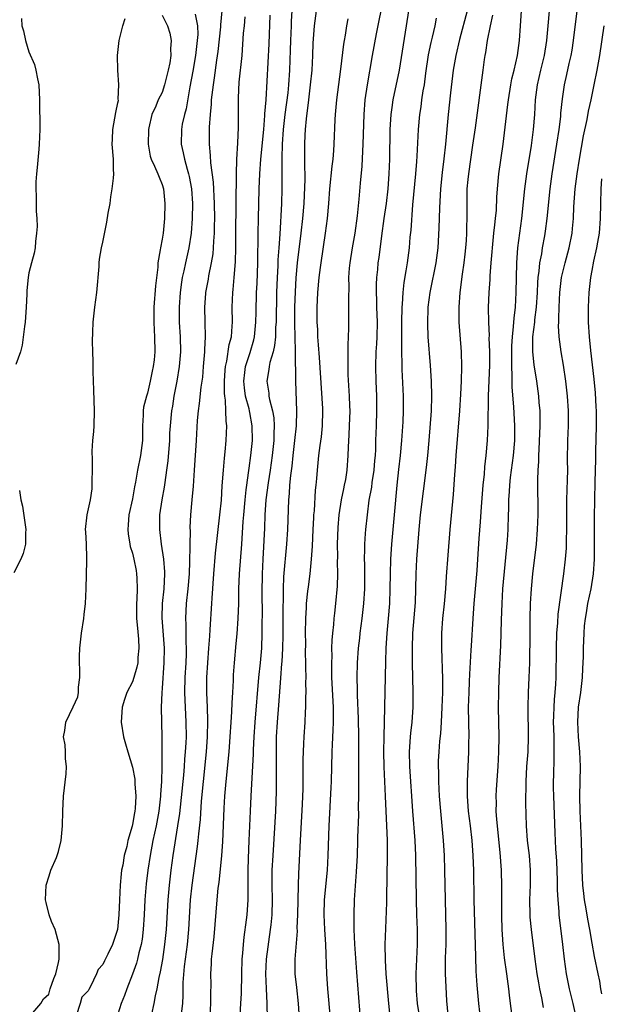
# Model space of a CAD drawing. Units: inches. Extents: x 2520000 to 2523000, y 1557000 to 1560000.
# Drawn here: x 2521192 to 2521270, y 1559489 to 1559622 of the extents above; entities that cross this region are included whole.
import ezdxf

# ---------------------------------------------------------------- set-up
doc = ezdxf.new("R2010")
doc.units = ezdxf.units.IN
doc.header["$MEASUREMENT"] = 0
doc.layers.add('LD25201557_2ft', color=104, linetype='Continuous')

msp = doc.modelspace()

# ---------------------------------------------------------------- linework, layer by layer
at = {"layer": 'LD25201557_2ft'}
for points, elevation in [([(2521215.44, 1559622.56), (2521215.76, 1559621), (2521215.8, 1559619.8), (2521215.74, 1559619), (2521215.51, 1559617), (2521215.14, 1559614.86), (2521214.73, 1559612.73), (2521214.22, 1559609.78), (2521213.99, 1559609), (2521213.7, 1559607.7), (2521213.59, 1559607), (2521213.55, 1559605), (2521213.83, 1559603.83), (2521213.99, 1559603), (2521214.35, 1559601.65), (2521214.55, 1559601), (2521214.64, 1559600.64), (2521214.94, 1559599), (2521215.07, 1559597), (2521215.03, 1559594.97), (2521214.89, 1559593), (2521214.59, 1559591), (2521214.13, 1559589), (2521213.93, 1559587.93), (2521213.71, 1559587), (2521213.6, 1559586.4), (2521213.42, 1559585), (2521213.27, 1559583), (2521213.3, 1559581), (2521213.41, 1559579), (2521213.45, 1559577), (2521213.29, 1559575), (2521212.98, 1559573.02), (2521212.59, 1559571), (2521212.37, 1559569.63), (2521212.25, 1559569), (2521212.07, 1559567), (2521212, 1559566), (2521211.97, 1559565), (2521211.75, 1559562.25), (2521211.59, 1559561), (2521211.35, 1559559.35), (2521211.27, 1559558.73), (2521210.93, 1559557), (2521210.64, 1559555), (2521210.64, 1559553), (2521210.88, 1559551), (2521211.17, 1559549), (2521211.3, 1559547.3), (2521211.3, 1559547), (2521211.21, 1559545), (2521211.01, 1559543), (2521210.94, 1559541.06), (2521211.25, 1559537), (2521211.24, 1559535), (2521211, 1559531.58), (2521210.94, 1559530.94), (2521210.88, 1559529), (2521210.97, 1559524.97), (2521210.97, 1559523), (2521210.97, 1559520.97), (2521210.91, 1559519), (2521210.77, 1559517.22), (2521210.77, 1559517), (2521210.53, 1559515), (2521210.17, 1559513), (2521209.75, 1559511), (2521209.37, 1559509), (2521209.05, 1559507), (2521208.82, 1559505.18), (2521208.64, 1559503), (2521208.55, 1559501), (2521208.42, 1559499), (2521208.28, 1559497.72), (2521208.16, 1559497), (2521207.86, 1559495.86), (2521207.68, 1559495), (2521207.54, 1559494.46), (2521207, 1559492.97), (2521206.22, 1559491), (2521205.91, 1559490.09), (2521205.47, 1559489), (2521205, 1559487.56)], 6484), ([(2521219.03, 1559623.03), (2521218.86, 1559621.14), (2521218.86, 1559620.86), (2521218.5, 1559617.5), (2521218.33, 1559616.33), (2521218.03, 1559613.97), (2521217.87, 1559613), (2521217.69, 1559611.69), (2521217.62, 1559611), (2521217.6, 1559610.4), (2521217.45, 1559609), (2521217.33, 1559607.33), (2521217.32, 1559605), (2521217.48, 1559603.48), (2521217.52, 1559602.48), (2521217.88, 1559599.88), (2521218.03, 1559597), (2521218.04, 1559595), (2521218.02, 1559593.98), (2521217.99, 1559593), (2521217.9, 1559591.9), (2521217.88, 1559591), (2521217.81, 1559590.19), (2521217.62, 1559589), (2521217.25, 1559587.25), (2521217.19, 1559586.81), (2521216.86, 1559585), (2521216.84, 1559584.84), (2521216.71, 1559583), (2521216.74, 1559581), (2521216.79, 1559579), (2521216.71, 1559577.29), (2521216.72, 1559577), (2521216.55, 1559575), (2521216.42, 1559573.58), (2521216.22, 1559572.22), (2521215.99, 1559570.01), (2521215.84, 1559569), (2521215.73, 1559567.73), (2521215.59, 1559565), (2521215.33, 1559561), (2521215.16, 1559558.84), (2521214.99, 1559556.99), (2521214.83, 1559555), (2521214.74, 1559553.26), (2521214.76, 1559552.76), (2521214.72, 1559551), (2521214.74, 1559550.74), (2521214.7, 1559548.7), (2521214.62, 1559547), (2521214.44, 1559545), (2521214.24, 1559543), (2521214.13, 1559541), (2521214.17, 1559540.17), (2521214.19, 1559537.81), (2521214.24, 1559537), (2521214.23, 1559536.23), (2521214.18, 1559535), (2521214.04, 1559533), (2521214, 1559531), (2521214.21, 1559527), (2521214.22, 1559525), (2521214.19, 1559524.19), (2521214.11, 1559523), (2521214.01, 1559521.99), (2521213.95, 1559521), (2521213.86, 1559519.86), (2521213.32, 1559514.68), (2521213.08, 1559513), (2521212.44, 1559509), (2521212.17, 1559507), (2521211.94, 1559505), (2521211.76, 1559503), (2521211.53, 1559499), (2521211.33, 1559497), (2521211.04, 1559494.96), (2521210.73, 1559493.27), (2521210.54, 1559492.54), (2521210.26, 1559491), (2521210.04, 1559490.04), (2521209.88, 1559489), (2521209.56, 1559487.56)], 6486), ([(2521228.51, 1559623), (2521228.4, 1559621.6), (2521228.38, 1559621), (2521228.3, 1559619), (2521228.28, 1559617.72), (2521228.19, 1559615), (2521228.05, 1559613), (2521227.94, 1559611.94), (2521227.56, 1559609), (2521227.34, 1559607), (2521227.2, 1559605), (2521227.13, 1559603.13), (2521227.13, 1559599), (2521227.09, 1559597), (2521226.87, 1559592.87), (2521226.75, 1559591), (2521226.61, 1559589.39), (2521226.59, 1559588.59), (2521226.5, 1559587), (2521226.44, 1559585), (2521226.36, 1559581), (2521226.31, 1559580.31), (2521226.27, 1559579), (2521226.17, 1559577.83), (2521225.97, 1559577), (2521225.53, 1559575.53), (2521225.44, 1559575), (2521225.41, 1559574.59), (2521225.1, 1559573), (2521225.38, 1559571.38), (2521225.4, 1559571), (2521225.47, 1559570.53), (2521225.88, 1559569), (2521226.05, 1559568.05), (2521226.1, 1559567), (2521226.05, 1559565.95), (2521226.05, 1559565), (2521225.85, 1559563), (2521225.56, 1559561), (2521225.28, 1559559.28), (2521224.99, 1559557.01), (2521224.87, 1559555), (2521224.8, 1559553.2), (2521224.56, 1559549), (2521224.48, 1559547), (2521224.44, 1559544.44), (2521224.47, 1559541.53), (2521224.46, 1559540.46), (2521224.46, 1559539), (2521224.39, 1559537), (2521224.21, 1559535), (2521224.01, 1559533), (2521223.51, 1559527), (2521223.37, 1559525), (2521223.28, 1559523.28), (2521223.28, 1559522.72), (2521222.94, 1559517), (2521222.85, 1559515), (2521222.7, 1559511), (2521222.6, 1559508.6), (2521222.55, 1559507), (2521222.57, 1559505.43), (2521222.54, 1559504.54), (2521222.56, 1559503), (2521222.41, 1559501), (2521222.33, 1559500.33), (2521222.01, 1559497.99), (2521221.91, 1559497), (2521221.83, 1559495.83), (2521221.75, 1559495), (2521221.69, 1559493), (2521221.64, 1559490.36), (2521221.58, 1559489), (2521221.47, 1559487.47)], 6492), ([(2521231.79, 1559623), (2521231.52, 1559621), (2521231.34, 1559618.66), (2521231.28, 1559617), (2521231.18, 1559615), (2521230.98, 1559613), (2521230.75, 1559611), (2521230.42, 1559608.42), (2521230.29, 1559607), (2521230.25, 1559606.25), (2521230.21, 1559605), (2521230.22, 1559603), (2521230.2, 1559601.8), (2521230.23, 1559601), (2521230.23, 1559600.23), (2521230.15, 1559598.15), (2521230.09, 1559597), (2521229.92, 1559595), (2521229.69, 1559593), (2521229.2, 1559589), (2521229.01, 1559586.99), (2521228.92, 1559585.08), (2521228.87, 1559583), (2521228.85, 1559580.85), (2521228.94, 1559577.06), (2521228.92, 1559576.92), (2521228.97, 1559573), (2521229.12, 1559569), (2521229.06, 1559567), (2521228.86, 1559565), (2521228.62, 1559563), (2521228.47, 1559561.53), (2521228.29, 1559560.29), (2521228.18, 1559559), (2521228.13, 1559557.87), (2521228.03, 1559557), (2521227.89, 1559553), (2521227.75, 1559551), (2521227.38, 1559546.62), (2521227.31, 1559545), (2521227.3, 1559543.3), (2521227.27, 1559542.73), (2521227.29, 1559538.71), (2521227.25, 1559537), (2521227.12, 1559535.12), (2521227.11, 1559534.89), (2521226.94, 1559532.94), (2521226.71, 1559529.29), (2521226.51, 1559527), (2521226.39, 1559525), (2521226.37, 1559523), (2521226.39, 1559521.61), (2521226.38, 1559520.38), (2521226.39, 1559519), (2521226.38, 1559517.62), (2521226.27, 1559515), (2521225.91, 1559509), (2521225.81, 1559507), (2521225.8, 1559506.2), (2521225.81, 1559505), (2521225.85, 1559503), (2521225.79, 1559501), (2521225.64, 1559499.64), (2521225.59, 1559499), (2521225.02, 1559495), (2521224.94, 1559493), (2521225.02, 1559491.02), (2521225.13, 1559489), (2521225.22, 1559485)], 6494), ([(2521233.7, 1559487), (2521233.36, 1559491), (2521233.23, 1559493), (2521233.07, 1559497), (2521232.95, 1559499), (2521232.87, 1559501), (2521232.92, 1559503), (2521233.29, 1559507), (2521233.41, 1559509), (2521233.55, 1559513), (2521233.82, 1559518.18), (2521233.85, 1559519), (2521233.92, 1559523), (2521233.96, 1559523.96), (2521234.09, 1559525.91), (2521234.12, 1559527), (2521234.1, 1559528.1), (2521234.11, 1559529), (2521233.91, 1559533), (2521233.88, 1559534.12), (2521233.88, 1559535), (2521233.92, 1559535.92), (2521233.91, 1559537), (2521233.93, 1559538.07), (2521234.02, 1559539), (2521234.16, 1559540.16), (2521234.22, 1559541), (2521234.29, 1559541.71), (2521234.44, 1559543), (2521234.65, 1559545.35), (2521234.68, 1559547), (2521234.65, 1559548.65), (2521234.68, 1559549.32), (2521234.67, 1559551), (2521234.75, 1559553.25), (2521234.89, 1559555), (2521235.2, 1559557), (2521235.51, 1559558.49), (2521235.62, 1559559), (2521235.77, 1559559.77), (2521235.97, 1559561), (2521236.11, 1559563), (2521236.13, 1559564.13), (2521236.23, 1559565.77), (2521236.29, 1559567), (2521236.35, 1559569), (2521236.31, 1559569.69), (2521236.28, 1559571), (2521236.11, 1559573.89), (2521236.08, 1559575), (2521236.1, 1559576.1), (2521236.08, 1559577), (2521236.08, 1559577.92), (2521236.14, 1559579), (2521236.18, 1559580.18), (2521236.2, 1559581.8), (2521236.19, 1559583), (2521236.17, 1559584.17), (2521236.21, 1559585.79), (2521236.2, 1559587), (2521236.29, 1559588.29), (2521236.36, 1559589), (2521236.69, 1559591), (2521237.05, 1559593), (2521237.36, 1559595.36), (2521237.57, 1559597.57), (2521237.74, 1559599.74), (2521237.96, 1559602.04), (2521238.05, 1559604.05), (2521238.1, 1559605), (2521238.23, 1559609), (2521238.4, 1559611), (2521238.7, 1559613), (2521239.38, 1559617), (2521239.92, 1559619.92), (2521240.29, 1559621.71), (2521240.53, 1559623)], 6498), ([(2521238.08, 1559483), (2521237.25, 1559493.25), (2521236.99, 1559497.01), (2521236.9, 1559499), (2521236.89, 1559501), (2521236.96, 1559503), (2521237.21, 1559506.79), (2521237.33, 1559509), (2521237.41, 1559511), (2521237.41, 1559511.41), (2521237.51, 1559514.49), (2521237.5, 1559515.5), (2521237.53, 1559517), (2521237.51, 1559517.51), (2521237.52, 1559519.51), (2521237.54, 1559525), (2521237.49, 1559527.49), (2521237.36, 1559530.64), (2521237.36, 1559531.36), (2521237.31, 1559533), (2521237.35, 1559535), (2521237.49, 1559537), (2521237.65, 1559538.34), (2521237.72, 1559539), (2521237.98, 1559541), (2521238.22, 1559543), (2521238.36, 1559545), (2521238.36, 1559547), (2521238.33, 1559548.32), (2521238.29, 1559549), (2521238.33, 1559550.33), (2521238.32, 1559551), (2521238.45, 1559552.45), (2521238.49, 1559553), (2521238.69, 1559555), (2521238.94, 1559556.94), (2521239.27, 1559558.73), (2521239.35, 1559559.35), (2521239.6, 1559561), (2521239.69, 1559562.31), (2521239.76, 1559563), (2521239.81, 1559563.81), (2521239.83, 1559565), (2521239.91, 1559567), (2521239.97, 1559569), (2521239.94, 1559571), (2521239.86, 1559573), (2521239.82, 1559575), (2521239.88, 1559577), (2521239.95, 1559578.05), (2521240, 1559579), (2521240.03, 1559581), (2521239.97, 1559583), (2521239.96, 1559583.96), (2521239.93, 1559585), (2521239.93, 1559586.07), (2521239.97, 1559587), (2521240.09, 1559588.09), (2521240.16, 1559589), (2521240.27, 1559589.73), (2521240.62, 1559592.62), (2521240.96, 1559595), (2521241.27, 1559597), (2521241.5, 1559599), (2521241.64, 1559601), (2521241.71, 1559603), (2521241.78, 1559607), (2521241.9, 1559609), (2521242.02, 1559609.98), (2521242.17, 1559611), (2521243.02, 1559614.98), (2521243.56, 1559618.44), (2521243.98, 1559621), (2521244.29, 1559623)], 6500), ([(2521252.15, 1559623), (2521251.13, 1559619.13), (2521250.62, 1559617), (2521250.28, 1559615), (2521249.91, 1559611.92), (2521249.6, 1559609), (2521249.24, 1559605), (2521249.02, 1559603.02), (2521248.79, 1559601.21), (2521248.56, 1559599), (2521248.4, 1559596.4), (2521248.32, 1559593.68), (2521248.17, 1559591), (2521247.91, 1559589), (2521247.63, 1559587.63), (2521247.44, 1559586.56), (2521247.12, 1559585), (2521246.86, 1559583), (2521246.78, 1559580.78), (2521246.84, 1559579), (2521247.14, 1559575.14), (2521247.27, 1559573), (2521247.33, 1559571), (2521247.27, 1559569), (2521246.97, 1559565), (2521246.79, 1559563), (2521246.61, 1559561.39), (2521245.81, 1559555), (2521245.61, 1559553), (2521245.31, 1559549), (2521245.22, 1559547), (2521245.2, 1559545), (2521245.14, 1559543.14), (2521244.78, 1559539), (2521244.72, 1559537), (2521244.75, 1559535), (2521244.84, 1559531), (2521244.82, 1559529), (2521244.67, 1559527), (2521244.49, 1559525.51), (2521244.45, 1559525), (2521244.33, 1559523), (2521244.38, 1559521), (2521244.78, 1559515), (2521245.08, 1559511), (2521245.16, 1559509), (2521245.25, 1559503), (2521245.32, 1559501), (2521245.41, 1559499), (2521245.41, 1559497), (2521245.3, 1559495), (2521245.22, 1559493), (2521245.28, 1559490.72), (2521245.42, 1559489), (2521245.62, 1559487.62)], 6504), ([(2521253.86, 1559487.86), (2521253.72, 1559489), (2521253.5, 1559491.5), (2521253.37, 1559493.37), (2521253.3, 1559495.3), (2521253.11, 1559503), (2521253.04, 1559506.96), (2521252.96, 1559509), (2521252.81, 1559511), (2521252.59, 1559513), (2521252.35, 1559515), (2521252.21, 1559517), (2521252.19, 1559517.81), (2521252.2, 1559519), (2521252.37, 1559523), (2521252.38, 1559524.38), (2521252.4, 1559525), (2521252.33, 1559529), (2521252.4, 1559531), (2521252.48, 1559532.48), (2521252.52, 1559533.48), (2521252.7, 1559536.7), (2521252.72, 1559537.28), (2521252.94, 1559541), (2521253.08, 1559543), (2521253.48, 1559547.48), (2521253.6, 1559549), (2521253.78, 1559551.78), (2521253.96, 1559554.04), (2521254.08, 1559556.08), (2521254.31, 1559559), (2521254.47, 1559560.47), (2521254.54, 1559561.46), (2521254.72, 1559563), (2521254.89, 1559565), (2521254.97, 1559567), (2521255.03, 1559571.03), (2521255.2, 1559575.2), (2521255.2, 1559577), (2521255.14, 1559578.86), (2521255.15, 1559579.15), (2521255.07, 1559581), (2521255.04, 1559582.96), (2521255.11, 1559585), (2521255.24, 1559586.76), (2521255.25, 1559587.25), (2521255.39, 1559589), (2521255.52, 1559590.48), (2521255.55, 1559591), (2521255.76, 1559593), (2521255.86, 1559594.14), (2521255.98, 1559595), (2521256.09, 1559596.09), (2521256.15, 1559597.85), (2521256.24, 1559599), (2521256.44, 1559601), (2521257.02, 1559605), (2521257.65, 1559610.35), (2521257.71, 1559611), (2521258.03, 1559613), (2521258.18, 1559613.82), (2521258.47, 1559615), (2521258.92, 1559617), (2521259.2, 1559619), (2521259.34, 1559621), (2521259.5, 1559623)], 6508), ([(2521258.26, 1559487), (2521257.99, 1559489), (2521257.87, 1559490.13), (2521257.76, 1559491), (2521257.66, 1559491.66), (2521257.49, 1559493), (2521257.19, 1559495.19), (2521257, 1559497), (2521256.88, 1559499), (2521256.83, 1559500.83), (2521256.81, 1559503), (2521256.82, 1559504.82), (2521256.77, 1559507), (2521256.58, 1559509.42), (2521256.14, 1559513.86), (2521256.08, 1559515), (2521256.1, 1559516.1), (2521256.07, 1559517), (2521256.11, 1559517.89), (2521256.32, 1559521), (2521256.42, 1559523), (2521256.45, 1559525), (2521256.39, 1559529), (2521256.42, 1559531), (2521256.48, 1559533), (2521256.67, 1559537.33), (2521256.73, 1559539), (2521256.77, 1559540.77), (2521256.85, 1559543), (2521256.98, 1559545), (2521257.57, 1559551.57), (2521257.67, 1559553), (2521257.74, 1559555), (2521257.75, 1559555.75), (2521257.79, 1559557), (2521257.88, 1559558.12), (2521257.9, 1559559), (2521258, 1559560), (2521258.4, 1559563), (2521258.57, 1559565), (2521258.58, 1559567), (2521258.45, 1559569.55), (2521258.22, 1559572.22), (2521258.21, 1559573), (2521258.23, 1559573.77), (2521258.17, 1559575), (2521258.16, 1559576.16), (2521258.19, 1559577.81), (2521258.25, 1559579), (2521258.42, 1559580.42), (2521258.47, 1559581.53), (2521258.67, 1559583), (2521258.78, 1559585), (2521258.84, 1559589), (2521258.98, 1559591), (2521259.52, 1559595), (2521259.94, 1559599), (2521260.2, 1559601), (2521260.83, 1559604.83), (2521261.12, 1559607), (2521261.26, 1559609), (2521261.38, 1559611), (2521261.65, 1559613), (2521262.1, 1559615), (2521262.58, 1559617), (2521262.92, 1559619), (2521263.1, 1559621), (2521263.26, 1559623)], 6510), ([(2521262.47, 1559488.47), (2521262.24, 1559489.76), (2521261.96, 1559491), (2521261.8, 1559491.8), (2521261.6, 1559493), (2521261.31, 1559495), (2521260.83, 1559499), (2521260.67, 1559500.67), (2521260.65, 1559501), (2521260.61, 1559503), (2521260.7, 1559505), (2521260.71, 1559507), (2521260.55, 1559509), (2521260.31, 1559511), (2521260.15, 1559513), (2521260.06, 1559516.06), (2521260.07, 1559517), (2521260.11, 1559517.89), (2521260.11, 1559519), (2521260.22, 1559521), (2521260.37, 1559523), (2521260.44, 1559525), (2521260.37, 1559529), (2521260.44, 1559531), (2521260.53, 1559533), (2521260.59, 1559535), (2521260.65, 1559539), (2521260.67, 1559541), (2521260.71, 1559543), (2521260.81, 1559545), (2521260.99, 1559547), (2521261.5, 1559551), (2521261.66, 1559553), (2521261.72, 1559555), (2521261.7, 1559559.7), (2521261.74, 1559561), (2521261.82, 1559562.18), (2521261.82, 1559563), (2521261.85, 1559563.85), (2521261.97, 1559565.97), (2521262, 1559567), (2521262.01, 1559568.01), (2521261.98, 1559569), (2521261.87, 1559570.13), (2521261.81, 1559571), (2521261.54, 1559573), (2521261.21, 1559575.21), (2521261.02, 1559577), (2521261.02, 1559579.02), (2521261.26, 1559581), (2521261.28, 1559581.28), (2521261.5, 1559583), (2521261.62, 1559585), (2521261.67, 1559586.33), (2521261.72, 1559587), (2521261.86, 1559587.86), (2521261.96, 1559589), (2521262.21, 1559590.21), (2521262.33, 1559591), (2521262.63, 1559592.63), (2521262.73, 1559593.27), (2521262.96, 1559595), (2521263.36, 1559599), (2521263.64, 1559601), (2521264.27, 1559605), (2521264.56, 1559607), (2521264.77, 1559608.77), (2521264.8, 1559609.2), (2521265, 1559611.15), (2521265.28, 1559613), (2521265.6, 1559614.4), (2521265.9, 1559615.9), (2521266.17, 1559617), (2521266.3, 1559617.7), (2521266.5, 1559619), (2521266.99, 1559623)], 6512), ([(2521192.01, 1559621.99), (2521192.06, 1559621), (2521192.29, 1559620.29), (2521192.57, 1559619), (2521193, 1559617.48), (2521193.77, 1559615.77), (2521193.96, 1559615), (2521194.16, 1559613.84), (2521194.34, 1559613), (2521194.46, 1559611), (2521194.47, 1559607), (2521194.4, 1559605), (2521194.34, 1559604.34), (2521194.14, 1559601.86), (2521194.03, 1559601), (2521193.95, 1559599.95), (2521193.93, 1559599), (2521193.99, 1559598.01), (2521193.98, 1559595.98), (2521194.07, 1559595), (2521194.11, 1559593.89), (2521194.05, 1559593), (2521193.89, 1559591.89), (2521193.84, 1559591), (2521193.71, 1559590.29), (2521193.37, 1559589), (2521193, 1559587.66), (2521192.9, 1559587), (2521192.75, 1559585.25), (2521192.74, 1559584.75), (2521192.66, 1559583), (2521192.49, 1559581), (2521192.4, 1559580.4), (2521192.1, 1559577.9), (2521191.86, 1559577), (2521191.25, 1559575.25)], 6482), ([(2521193, 1559487.13), (2521194.61, 1559489), (2521195, 1559489.66), (2521195.71, 1559490.29), (2521195.9, 1559491), (2521196.4, 1559492.4), (2521196.66, 1559493), (2521197, 1559494.57), (2521197.11, 1559495), (2521197.1, 1559497), (2521196.54, 1559499), (2521196.08, 1559500.08), (2521195.73, 1559501), (2521195.34, 1559502.66), (2521195.24, 1559503), (2521195.36, 1559505), (2521195.73, 1559506.27), (2521195.99, 1559507), (2521196.74, 1559508.74), (2521196.84, 1559509), (2521196.87, 1559509.13), (2521197, 1559509.52), (2521197.37, 1559511), (2521197.53, 1559513), (2521197.58, 1559515), (2521197.7, 1559517), (2521198.04, 1559520.04), (2521198.09, 1559521), (2521197.96, 1559522.04), (2521197.94, 1559523), (2521197.91, 1559523.91), (2521197.7, 1559525), (2521197.87, 1559525.87), (2521197.98, 1559527), (2521199, 1559529.04), (2521199.61, 1559530.39), (2521199.71, 1559531), (2521199.71, 1559531.71), (2521199.88, 1559533), (2521199.88, 1559534.12), (2521199.82, 1559535), (2521199.84, 1559535.84), (2521199.88, 1559537), (2521200.12, 1559539), (2521200.42, 1559541), (2521200.48, 1559541.52), (2521200.63, 1559543), (2521200.72, 1559545), (2521200.83, 1559548.83), (2521200.81, 1559549.19), (2521200.78, 1559551), (2521200.7, 1559552.7), (2521200.67, 1559553), (2521200.86, 1559555), (2521201.31, 1559557), (2521201.53, 1559558.47), (2521201.55, 1559559), (2521201.55, 1559559.55), (2521201.59, 1559561), (2521201.6, 1559562.4), (2521201.57, 1559563.57), (2521201.65, 1559565), (2521201.77, 1559566.23), (2521201.81, 1559567), (2521201.88, 1559569), (2521201.79, 1559571.79), (2521201.67, 1559574.33), (2521201.68, 1559575.68), (2521201.62, 1559577), (2521201.58, 1559578.42), (2521201.65, 1559579.65), (2521201.69, 1559581), (2521201.92, 1559583), (2521202.2, 1559585), (2521202.48, 1559588.48), (2521202.49, 1559589), (2521202.52, 1559589.48), (2521202.81, 1559591), (2521203, 1559591.78), (2521203.52, 1559594.48), (2521203.72, 1559595.72), (2521203.96, 1559597), (2521204.09, 1559597.91), (2521204.27, 1559599), (2521204.44, 1559600.44), (2521204.46, 1559601), (2521204.42, 1559601.58), (2521204.43, 1559603), (2521204.27, 1559605), (2521204.3, 1559605.7), (2521204.32, 1559607), (2521204.73, 1559609.27), (2521205, 1559610.6), (2521205.1, 1559610.9), (2521205.08, 1559611.08), (2521205.17, 1559613), (2521205, 1559615), (2521204.95, 1559617), (2521205.21, 1559619), (2521205.69, 1559621), (2521205.99, 1559621.99)], 6482), ([(2521211, 1559622.43), (2521211.7, 1559621), (2521212.01, 1559620.01), (2521212.23, 1559619), (2521212.14, 1559617.86), (2521212.16, 1559617), (2521212.01, 1559616.01), (2521211.8, 1559615), (2521211.32, 1559613), (2521211, 1559612), (2521210.47, 1559611), (2521210.13, 1559610.13), (2521209.59, 1559609), (2521209.21, 1559607.21), (2521209.15, 1559607), (2521209.09, 1559605), (2521209.39, 1559603.39), (2521209.5, 1559603), (2521209.97, 1559602.03), (2521210.41, 1559601), (2521210.57, 1559600.57), (2521211, 1559599.55), (2521211.16, 1559599), (2521211.36, 1559597), (2521211.33, 1559595), (2521211.13, 1559593), (2521211, 1559592.19), (2521210.75, 1559591), (2521210.73, 1559590.73), (2521210.42, 1559589), (2521210.39, 1559588.39), (2521210.1, 1559585.9), (2521209.89, 1559583), (2521209.88, 1559581), (2521209.91, 1559579.91), (2521209.97, 1559579), (2521209.99, 1559577), (2521209.9, 1559575.9), (2521209.79, 1559575), (2521209.65, 1559574.35), (2521209.39, 1559573), (2521209, 1559571.41), (2521208.86, 1559571), (2521208.49, 1559569.51), (2521208.43, 1559569), (2521208.43, 1559568.43), (2521208.35, 1559567), (2521208.33, 1559565), (2521208.07, 1559563), (2521207.68, 1559561), (2521207.41, 1559559.41), (2521207.26, 1559558.74), (2521207, 1559557.13), (2521206.5, 1559555), (2521206.39, 1559553.61), (2521206.35, 1559553), (2521206.4, 1559552.4), (2521206.62, 1559551), (2521206.69, 1559550.69), (2521207, 1559549.8), (2521207.18, 1559549), (2521207.48, 1559547.48), (2521207.55, 1559547), (2521207.56, 1559546.44), (2521207.63, 1559545), (2521207.59, 1559543.59), (2521207.54, 1559543), (2521207.55, 1559541), (2521207.66, 1559539.66), (2521207.79, 1559538.2), (2521207.85, 1559537), (2521207.72, 1559535.72), (2521207.69, 1559535), (2521207.59, 1559534.41), (2521207.19, 1559533), (2521207, 1559532.44), (2521206.25, 1559531), (2521205.93, 1559530.07), (2521205.61, 1559529), (2521205.48, 1559527), (2521205.78, 1559525), (2521206.07, 1559524.07), (2521206.36, 1559523), (2521207, 1559520.94), (2521207.3, 1559519.3), (2521207.32, 1559519), (2521207.32, 1559518.68), (2521207.46, 1559517), (2521207.36, 1559515.36), (2521207.32, 1559515), (2521207.26, 1559514.74), (2521207, 1559513.19), (2521206.94, 1559512.94), (2521206.37, 1559511), (2521206.21, 1559510.21), (2521205.89, 1559509), (2521205.67, 1559507.67), (2521205.53, 1559507), (2521205.46, 1559506.54), (2521205.31, 1559505), (2521205.22, 1559503), (2521205.16, 1559501), (2521204.97, 1559499), (2521204.29, 1559497), (2521203.67, 1559495.67), (2521203.22, 1559494.78), (2521203, 1559494.29), (2521202.38, 1559493.62), (2521202.14, 1559493), (2521201.32, 1559491.32), (2521201.09, 1559490.91), (2521201, 1559490.73), (2521200.15, 1559489.85), (2521199.93, 1559489), (2521199.37, 1559487.37)], 6482), ([(2521213.62, 1559487.62), (2521213.79, 1559489), (2521213.84, 1559490.16), (2521213.84, 1559491.84), (2521214, 1559494), (2521214.4, 1559497), (2521214.61, 1559499), (2521214.84, 1559503), (2521215.05, 1559505), (2521215.77, 1559510.23), (2521215.85, 1559511), (2521215.93, 1559511.93), (2521216.15, 1559513.85), (2521216.31, 1559516.31), (2521216.56, 1559519), (2521216.96, 1559523), (2521217.1, 1559525), (2521217.15, 1559527.15), (2521217.11, 1559529), (2521217.03, 1559530.97), (2521217.01, 1559533), (2521217.14, 1559535), (2521217.31, 1559537), (2521217.41, 1559538.59), (2521217.49, 1559539.49), (2521217.69, 1559543), (2521217.72, 1559543.72), (2521217.95, 1559547), (2521218.21, 1559549.79), (2521218.79, 1559555), (2521218.98, 1559556.98), (2521219.1, 1559558.9), (2521219.25, 1559561), (2521219.39, 1559562.61), (2521219.5, 1559563.5), (2521219.62, 1559565), (2521219.7, 1559567), (2521219.61, 1559567.61), (2521219.6, 1559569), (2521219.55, 1559570.45), (2521219.44, 1559571), (2521219.4, 1559571.4), (2521219.39, 1559573), (2521219.48, 1559574.52), (2521219.53, 1559575), (2521219.71, 1559575.71), (2521220.04, 1559577.96), (2521220.33, 1559579), (2521220.45, 1559580.45), (2521220.47, 1559581), (2521220.45, 1559583), (2521220.53, 1559585), (2521220.59, 1559585.41), (2521220.73, 1559587), (2521220.89, 1559589.11), (2521220.93, 1559591), (2521220.92, 1559592.92), (2521221, 1559597), (2521221.01, 1559601), (2521221.06, 1559602.94), (2521221.2, 1559605.2), (2521221.28, 1559607.28), (2521221.28, 1559611.28), (2521221.4, 1559613.4), (2521221.77, 1559617), (2521221.99, 1559619.99), (2521222.1, 1559621), (2521222.2, 1559622.2)], 6488), ([(2521217.42, 1559486.58), (2521217.58, 1559489), (2521217.57, 1559490.43), (2521217.59, 1559491.59), (2521217.57, 1559493), (2521217.65, 1559494.35), (2521217.66, 1559495), (2521217.72, 1559495.72), (2521218, 1559498), (2521218.42, 1559503), (2521218.57, 1559504.57), (2521218.67, 1559505.33), (2521219.04, 1559509), (2521219.18, 1559510.82), (2521219.37, 1559515.37), (2521219.46, 1559517), (2521219.62, 1559519), (2521220.03, 1559523), (2521220.18, 1559525), (2521220.29, 1559527), (2521220.39, 1559528.39), (2521220.42, 1559529.58), (2521220.51, 1559531), (2521220.6, 1559532.6), (2521220.6, 1559533), (2521220.62, 1559533.38), (2521220.75, 1559535), (2521221, 1559537.6), (2521221.1, 1559538.9), (2521221.24, 1559541), (2521221.32, 1559543), (2521221.36, 1559545), (2521221.44, 1559547), (2521221.73, 1559551), (2521221.77, 1559551.77), (2521221.94, 1559554.06), (2521222, 1559555), (2521222.18, 1559557), (2521222.35, 1559558.35), (2521222.4, 1559559), (2521222.65, 1559560.65), (2521222.72, 1559561.28), (2521222.98, 1559563), (2521223.17, 1559565), (2521223.16, 1559567), (2521222.81, 1559568.81), (2521222.78, 1559569), (2521222.73, 1559569.27), (2521222.26, 1559571), (2521222.1, 1559572.1), (2521222.01, 1559573), (2521222.17, 1559574.17), (2521222.25, 1559575), (2521222.87, 1559576.87), (2521223.38, 1559578.62), (2521223.46, 1559579), (2521223.65, 1559581), (2521223.67, 1559582.33), (2521223.74, 1559585), (2521223.8, 1559586.2), (2521223.9, 1559589), (2521223.91, 1559590.09), (2521223.96, 1559591.96), (2521223.95, 1559593), (2521223.98, 1559595), (2521224.1, 1559599), (2521224.17, 1559601), (2521224.32, 1559603), (2521224.71, 1559607), (2521224.87, 1559608.87), (2521224.87, 1559609.13), (2521225.01, 1559611.01), (2521225.45, 1559618.55), (2521225.59, 1559622.41)], 6490), ([(2521229.52, 1559487), (2521229.4, 1559489), (2521229.17, 1559491.17), (2521228.94, 1559493), (2521228.92, 1559495), (2521229.24, 1559498.76), (2521229.23, 1559499.23), (2521229.29, 1559501), (2521229.37, 1559505), (2521229.43, 1559506.57), (2521229.68, 1559511), (2521229.92, 1559515.92), (2521230, 1559518), (2521230.03, 1559520.03), (2521230.03, 1559521.97), (2521230.05, 1559523), (2521230.12, 1559524.12), (2521230.14, 1559525), (2521230.29, 1559527), (2521230.35, 1559528.35), (2521230.4, 1559529), (2521230.39, 1559530.39), (2521230.42, 1559531), (2521230.39, 1559532.39), (2521230.41, 1559533), (2521230.38, 1559534.38), (2521230.4, 1559535), (2521230.35, 1559536.35), (2521230.36, 1559537.64), (2521230.33, 1559539), (2521230.36, 1559541), (2521230.47, 1559542.47), (2521230.49, 1559543), (2521230.67, 1559544.67), (2521230.73, 1559545.27), (2521230.95, 1559547), (2521231.16, 1559549), (2521231.27, 1559550.73), (2521231.36, 1559553), (2521231.44, 1559554.56), (2521231.47, 1559555), (2521231.54, 1559555.54), (2521231.7, 1559558.3), (2521231.79, 1559559), (2521231.87, 1559559.87), (2521231.94, 1559561), (2521232.15, 1559563), (2521232.32, 1559564.32), (2521232.5, 1559565.5), (2521232.65, 1559567), (2521232.68, 1559569), (2521232.67, 1559569.33), (2521232.23, 1559576.23), (2521232.09, 1559577.91), (2521232.02, 1559579), (2521231.98, 1559579.98), (2521231.92, 1559581), (2521231.93, 1559583), (2521231.97, 1559583.97), (2521232.02, 1559585), (2521232.19, 1559587), (2521232.35, 1559588.35), (2521232.44, 1559589), (2521233.04, 1559593), (2521233.32, 1559595), (2521233.49, 1559597), (2521233.63, 1559599), (2521233.95, 1559602.05), (2521234.07, 1559603), (2521234.17, 1559604.17), (2521234.22, 1559605), (2521234.33, 1559608.33), (2521234.37, 1559609), (2521234.56, 1559611), (2521235.12, 1559615.12), (2521235.5, 1559618.5), (2521235.58, 1559619), (2521235.72, 1559619.72), (2521235.91, 1559621), (2521236.09, 1559621.91)], 6496), ([(2521241.71, 1559487.71), (2521241.58, 1559489), (2521241.23, 1559493), (2521241.12, 1559494.88), (2521241.1, 1559497), (2521241.16, 1559499.16), (2521241.33, 1559502.67), (2521241.32, 1559503.32), (2521241.41, 1559509), (2521241.38, 1559511), (2521241.15, 1559517), (2521240.95, 1559520.95), (2521240.91, 1559523), (2521240.95, 1559525.05), (2521241.01, 1559527.01), (2521241.16, 1559535.16), (2521241.21, 1559537), (2521241.34, 1559539), (2521241.54, 1559541), (2521241.71, 1559543), (2521241.78, 1559545), (2521241.8, 1559547), (2521241.84, 1559549), (2521241.97, 1559551), (2521242.36, 1559555), (2521242.71, 1559559), (2521242.92, 1559561.08), (2521243.15, 1559563), (2521243.35, 1559565), (2521243.52, 1559567.52), (2521243.58, 1559569), (2521243.57, 1559571), (2521243.4, 1559574.6), (2521243.36, 1559575.36), (2521243.34, 1559577), (2521243.34, 1559581), (2521243.39, 1559583), (2521243.43, 1559583.43), (2521243.52, 1559585), (2521243.66, 1559586.34), (2521243.93, 1559587.93), (2521244.09, 1559589), (2521244.35, 1559591), (2521244.47, 1559592.47), (2521244.58, 1559593.42), (2521244.84, 1559596.84), (2521245.22, 1559601), (2521245.34, 1559602.66), (2521245.41, 1559603.41), (2521245.59, 1559607), (2521245.76, 1559609), (2521245.93, 1559610.07), (2521246.04, 1559611), (2521246.23, 1559612.23), (2521246.37, 1559613), (2521246.58, 1559614.58), (2521246.93, 1559617.07), (2521247.27, 1559618.73), (2521247.45, 1559619.45), (2521247.81, 1559621), (2521247.99, 1559622.01)], 6502), ([(2521255.58, 1559622.42), (2521255.26, 1559621), (2521254.87, 1559619), (2521254.63, 1559617.37), (2521254.54, 1559617), (2521254.46, 1559616.46), (2521254.25, 1559615), (2521253.21, 1559607.21), (2521252.89, 1559604.89), (2521252.32, 1559601), (2521252.24, 1559600.24), (2521252.12, 1559599), (2521252.12, 1559597.88), (2521252.09, 1559597), (2521252.11, 1559595), (2521252.08, 1559593.92), (2521252.07, 1559593), (2521252.01, 1559592.01), (2521251.93, 1559591), (2521251.83, 1559590.17), (2521251.69, 1559589), (2521251.46, 1559587.46), (2521251.15, 1559585), (2521251.01, 1559583.01), (2521251.04, 1559581), (2521251.32, 1559577), (2521251.37, 1559575), (2521251.33, 1559573), (2521251.27, 1559571.27), (2521251.11, 1559569), (2521250.63, 1559563), (2521250.52, 1559561.48), (2521250.42, 1559560.42), (2521250.27, 1559557.73), (2521249.81, 1559553), (2521249.53, 1559549.53), (2521249.33, 1559546.67), (2521249.23, 1559545), (2521249.04, 1559542.96), (2521248.81, 1559541), (2521248.68, 1559539), (2521248.69, 1559537), (2521248.82, 1559532.82), (2521248.81, 1559531), (2521248.74, 1559529), (2521248.63, 1559527), (2521248.54, 1559525.46), (2521248.42, 1559524.42), (2521248.31, 1559523), (2521248.24, 1559521.76), (2521248.22, 1559521), (2521248.26, 1559520.26), (2521248.26, 1559519), (2521248.36, 1559517), (2521248.53, 1559515), (2521248.74, 1559513), (2521248.93, 1559511), (2521249.05, 1559509), (2521249.11, 1559507), (2521249.17, 1559503), (2521249.27, 1559499), (2521249.25, 1559497), (2521249.18, 1559495.18), (2521249.18, 1559493), (2521249.26, 1559491.26), (2521249.37, 1559489.37), (2521249.58, 1559487)], 6506), ([(2521266.92, 1559487), (2521266.43, 1559489), (2521265.97, 1559491), (2521265.57, 1559493), (2521265.27, 1559495), (2521265.05, 1559497), (2521264.58, 1559501), (2521264.56, 1559501.44), (2521264.43, 1559503), (2521264.36, 1559504.36), (2521264.36, 1559505.64), (2521264.23, 1559508.23), (2521264.11, 1559509.89), (2521264.04, 1559512.04), (2521263.85, 1559517), (2521263.82, 1559518.18), (2521263.82, 1559519), (2521263.84, 1559519.84), (2521263.91, 1559522.09), (2521263.91, 1559523), (2521263.87, 1559523.87), (2521263.88, 1559525), (2521263.86, 1559526.14), (2521263.82, 1559527), (2521263.86, 1559527.86), (2521263.87, 1559529), (2521263.93, 1559530.07), (2521264.03, 1559531), (2521264.11, 1559532.11), (2521264.16, 1559533), (2521264.2, 1559537), (2521264.26, 1559539), (2521264.38, 1559540.38), (2521264.44, 1559541.56), (2521265.2, 1559547), (2521265.41, 1559549), (2521265.53, 1559550.47), (2521265.54, 1559551.54), (2521265.6, 1559553), (2521265.61, 1559557), (2521265.64, 1559558.36), (2521265.69, 1559559.69), (2521265.71, 1559561), (2521265.7, 1559562.3), (2521265.75, 1559565), (2521265.84, 1559567), (2521265.84, 1559569), (2521265.7, 1559571), (2521265.47, 1559573), (2521265.16, 1559575.16), (2521264.84, 1559577), (2521264.57, 1559579), (2521264.48, 1559580.48), (2521264.5, 1559581), (2521264.54, 1559581.46), (2521264.55, 1559583), (2521264.66, 1559585), (2521264.89, 1559587), (2521265.35, 1559589), (2521265.89, 1559591), (2521266.3, 1559593), (2521266.37, 1559593.63), (2521266.49, 1559595), (2521266.55, 1559596.55), (2521266.73, 1559599), (2521266.98, 1559601), (2521267.29, 1559603), (2521267.85, 1559606.15), (2521268.33, 1559608.33), (2521268.53, 1559609.47), (2521268.87, 1559611), (2521269.3, 1559613), (2521269.7, 1559615), (2521270.03, 1559617), (2521270.62, 1559621)], 6514), ([(2521270.33, 1559490.33), (2521270.2, 1559491), (2521270.03, 1559492.03), (2521269.84, 1559493), (2521269.34, 1559495.34), (2521269, 1559497.14), (2521268.68, 1559499), (2521268.41, 1559500.41), (2521268.21, 1559501.79), (2521268, 1559503), (2521267.88, 1559503.88), (2521267.77, 1559505), (2521267.65, 1559507), (2521267.56, 1559511), (2521267.49, 1559513), (2521267.39, 1559515), (2521267.34, 1559517), (2521267.42, 1559521), (2521267.35, 1559523), (2521267.17, 1559525), (2521267.06, 1559527), (2521267.19, 1559529), (2521267.49, 1559531), (2521267.72, 1559533), (2521267.75, 1559534.25), (2521267.81, 1559535), (2521267.85, 1559535.85), (2521267.85, 1559537), (2521267.92, 1559539), (2521267.99, 1559539.99), (2521268.1, 1559541), (2521268.24, 1559541.76), (2521268.43, 1559543), (2521268.86, 1559545), (2521269.19, 1559547), (2521269.32, 1559549), (2521269.33, 1559554.67), (2521269.36, 1559557), (2521269.42, 1559559.42), (2521269.53, 1559562.47), (2521269.53, 1559563.53), (2521269.59, 1559567), (2521269.58, 1559569), (2521269.57, 1559569.57), (2521269.45, 1559571.45), (2521269.28, 1559573.28), (2521268.84, 1559577.16), (2521268.65, 1559579), (2521268.51, 1559581), (2521268.51, 1559583), (2521268.63, 1559585), (2521268.84, 1559587), (2521269, 1559587.94), (2521269.23, 1559589.23), (2521269.65, 1559591), (2521269.78, 1559591.78), (2521270.02, 1559593), (2521270.16, 1559595), (2521270.17, 1559597), (2521270.23, 1559599), (2521270.34, 1559600.34)], 6516), ([(2521191.73, 1559558.27), (2521191.93, 1559557), (2521192.13, 1559556.13), (2521192.61, 1559553), (2521192.56, 1559552.56), (2521192.54, 1559551), (2521192.26, 1559549.74), (2521191.93, 1559549), (2521191, 1559547.15)], 6482)]:
    msp.add_lwpolyline(points, dxfattribs=dict(at, elevation=elevation))

doc.saveas('drawing.dxf')
